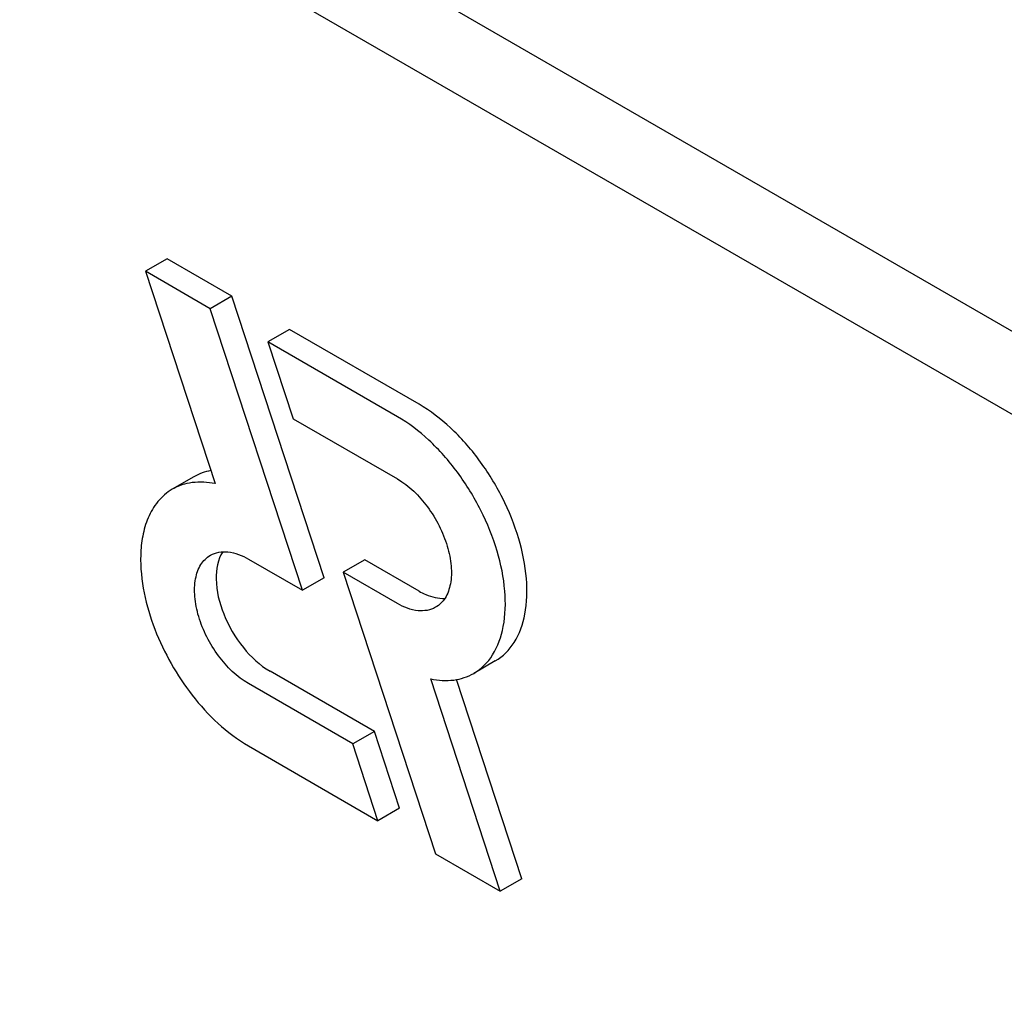
# Model space of a CAD drawing. Units: millimetres. Extents: x 0 to 6269, y -4 to 4433.
# Drawn here: x 4423 to 4433, y 2805 to 2815 of the extents above; entities that cross this region are included whole.
import ezdxf

# ---------------------------------------------------------------- set-up
doc = ezdxf.new("R2010")
doc.units = ezdxf.units.MM
doc.header["$LTSCALE"] = 344.776119
doc.layers.get('0').update_dxf_attribs({"linetype": 'CONTINUOUS'})

msp = doc.modelspace()

# ---------------------------------------------------------------- linework, layer by layer
at = {"color": 7, "linetype": 'Continuous'}
for p, q in [((4471.3609, 2789.3345), (4407.721, 2826.0762)), ((4470.6538, 2788.9263), (4407.0139, 2825.668)), ((4424.74, 2812.168), (4424.5279, 2812.0455)), ((4425.3764, 2811.8006), (4424.74, 2812.168)), ((4424.5279, 2812.0455), (4425.2117, 2809.9575)), ((4425.1643, 2811.6781), (4424.5279, 2812.0455)), ((4425.3764, 2811.8006), (4425.1643, 2811.6781)), ((4426.2832, 2809.0317), (4425.3764, 2811.8006)), ((4426.0711, 2808.9092), (4425.1643, 2811.6781)), ((4425.9425, 2811.4738), (4425.7303, 2811.3513)), ((4427.2163, 2810.7383), (4425.9425, 2811.4738)), ((4425.7303, 2811.3513), (4425.9776, 2810.5962)), ((4427.0042, 2810.6159), (4425.7303, 2811.3513)), ((4425.9776, 2810.5962), (4427.0042, 2810.0035)), ((4425.0023, 2810.0249), (4424.7902, 2809.9024)), ((4425.5402, 2809.2157), (4426.0711, 2808.9092)), ((4426.6844, 2809.2083), (4426.4722, 2809.0859)), ((4427.2163, 2808.9012), (4426.6844, 2809.2083)), ((4426.2832, 2809.0317), (4426.0711, 2808.9092)), ((4426.4722, 2809.0859), (4427.379, 2806.317)), ((4427.0042, 2808.7787), (4426.4722, 2809.0859)), ((4427.9663, 2808.2145), (4427.7542, 2808.0921)), ((4426.7778, 2807.5214), (4425.7523, 2808.1134)), ((4428.0154, 2805.9496), (4427.3317, 2808.0371)), ((4426.5657, 2807.3989), (4425.5402, 2807.991)), ((4428.2275, 2806.072), (4427.5859, 2808.0313)), ((4426.7778, 2807.5214), (4426.5657, 2807.3989)), ((4427.0251, 2806.7662), (4426.7778, 2807.5214)), ((4425.5402, 2807.3786), (4426.813, 2806.6438)), ((4426.813, 2806.6438), (4426.5657, 2807.3989)), ((4427.0251, 2806.7662), (4426.813, 2806.6438)), ((4427.379, 2806.317), (4428.0154, 2805.9496)), ((4428.2275, 2806.072), (4428.0154, 2805.9496))]:
    msp.add_line(p, q, dxfattribs=at)
for points, knots in [([(4427.9663, 2808.2145), (4428.0413, 2808.2578), (4428.1773, 2808.3966), (4428.2762, 2808.6894), (4428.2846, 2809.042), (4428.2054, 2809.4305), (4428.0459, 2809.8252), (4427.8188, 2810.1945), (4427.5429, 2810.5084), (4427.3274, 2810.6742), (4427.2163, 2810.7383)], [0, 0, 0, 0, 0.086935, 0.186407, 0.3038, 0.437616, 0.58212, 0.729435, 0.871181, 1, 1, 1, 1]), ([(4427.7542, 2808.0921), (4427.8291, 2808.1353), (4427.9652, 2808.2742), (4428.0641, 2808.5669), (4428.0724, 2808.9195), (4427.9932, 2809.308), (4427.8337, 2809.7027), (4427.6066, 2810.0721), (4427.3308, 2810.3859), (4427.1152, 2810.5517), (4427.0042, 2810.6159)], [0, 0, 0, 0, 0.086935, 0.186407, 0.3038, 0.437616, 0.58212, 0.729435, 0.871181, 1, 1, 1, 1]), ([(4425.2117, 2809.9575), (4425.1378, 2809.9724), (4424.9911, 2809.9822), (4424.8497, 2809.9367), (4424.7902, 2809.9024)], [0, 0, 0, 0, 0.523363, 1, 1, 1, 1]), ([(4427.0042, 2810.0035), (4427.1202, 2809.9365), (4427.3239, 2809.7338), (4427.4839, 2809.4213), (4427.5384, 2809.1553), (4427.5342, 2808.979), (4427.4847, 2808.8326), (4427.4167, 2808.7632), (4427.3792, 2808.7416)], [0, 0, 0, 0, 0.269863, 0.561314, 0.695457, 0.813137, 0.912852, 1, 1, 1, 1]), ([(4424.7902, 2809.9024), (4424.7364, 2809.8714), (4424.6401, 2809.7878), (4424.5459, 2809.624), (4424.4942, 2809.4431), (4424.4697, 2809.1943), (4424.503, 2808.8816), (4424.6109, 2808.5224), (4424.7725, 2808.1833), (4425.0481, 2807.7693), (4425.3254, 2807.5026), (4425.5402, 2807.3786)], [0, 0, 0, 0, 0.062357, 0.12483, 0.187397, 0.250013, 0.375102, 0.500307, 0.625548, 0.75079, 1, 1, 1, 1]), ([(4425.1652, 2809.2529), (4425.2158, 2809.2821), (4425.3542, 2809.303), (4425.4781, 2809.2515), (4425.5402, 2809.2157)], [0, 0, 0, 0, 0.449252, 1, 1, 1, 1]), ([(4425.5402, 2807.991), (4425.4242, 2808.0579), (4425.2205, 2808.2606), (4425.0605, 2808.5732), (4425.006, 2808.8391), (4425.0102, 2809.0154), (4425.0597, 2809.1618), (4425.1277, 2809.2312), (4425.1652, 2809.2529)], [0, 0, 0, 0, 0.269863, 0.561314, 0.695457, 0.813137, 0.912852, 1, 1, 1, 1]), ([(4425.2865, 2809.2876), (4425.2367, 2809.2107), (4425.2007, 2808.9903), (4425.2844, 2808.6601), (4425.4681, 2808.3432), (4425.6513, 2808.1717), (4425.7523, 2808.1134)], [0, 0, 0, 0, 0.20196, 0.460796, 0.74282, 1, 1, 1, 1]), ([(4427.2163, 2808.9012), (4427.2377, 2808.8889), (4427.3162, 2808.8487), (4427.4062, 2808.8261), (4427.4699, 2808.8293)], [0, 0, 0, 0, 0.278287, 1, 1, 1, 1]), ([(4427.3792, 2808.7416), (4427.3286, 2808.7124), (4427.1902, 2808.6914), (4427.0662, 2808.7429), (4427.0042, 2808.7787)], [0, 0, 0, 0, 0.449252, 1, 1, 1, 1]), ([(4427.3317, 2808.0371), (4427.4058, 2808.0221), (4427.5528, 2808.0121), (4427.6946, 2808.0576), (4427.7542, 2808.0921)], [0, 0, 0, 0, 0.523442, 1, 1, 1, 1])]:
    msp.add_open_spline(points, degree=3, knots=knots, dxfattribs=at)
msp.add_open_spline([(4425.1697, 2810.0856), (4425.1113, 2810.075), (4425.0537, 2810.0545), (4425.0023, 2810.0249)], degree=3, dxfattribs=at)

doc.saveas('drawing.dxf')
